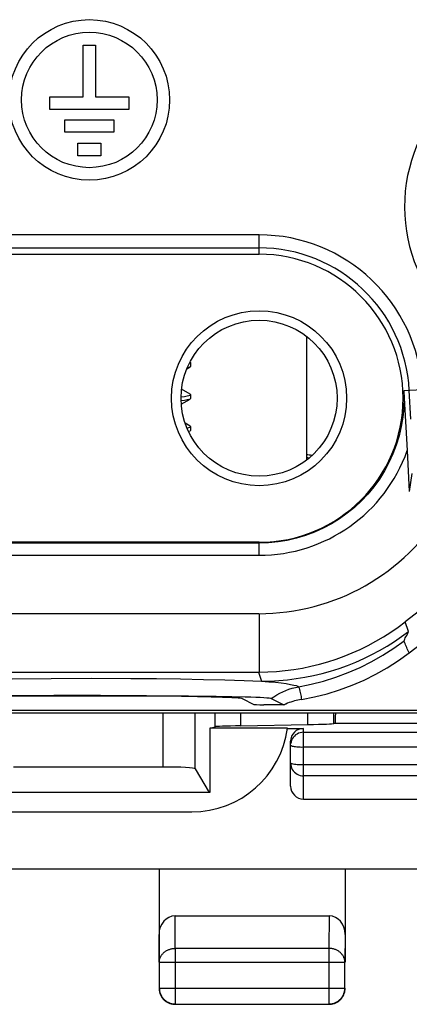
# Model space of a CAD drawing. Units: millimetres. Extents: x -22.4 to 22.4, y -24.5 to 24.5.
# Drawn here: x -1.1 to 5, y -24.5 to -9.2 of the extents above; entities that cross this region are included whole.
import ezdxf

# ---------------------------------------------------------------- set-up
doc = ezdxf.new("R2010")
doc.units = ezdxf.units.MM
doc.header["$LTSCALE"] = 16.335
doc.layers.get('0').update_dxf_attribs({"linetype": 'CONTINUOUS'})
for name, color, linetype in [('ASSI', 7, 'CONTINUOUS'), ('IMPORT_IGES', 7, 'CONTINUOUS'), ('MEC', 7, 'CONTINUOUS')]:
    doc.layers.add(name, color=color, linetype=linetype)

msp = doc.modelspace()

# ---------------------------------------------------------------- linework, layer by layer
at = {"color": 250, "linetype": 'CONTINUOUS'}
for p, q in [((1.165, -20.802), (1.165, -19.959)), ((1.665, -20.828), (1.665, -19.959)), ((1.974, -20.174), (1.974, -19.959)), ((2.377, -20.159), (2.377, -19.959)), ((3.42, -20.139), (3.42, -19.959)), ((3.824, -20.124), (3.824, -19.959)), ((3.35, -21.3), (3.35, -20.2)), ((3.206, -20.48), (3.226, -20.483)), ((3.35, -20.489), (5.984, -20.489)), ((6.566, -20.769), (3.324, -20.769)), ((6.566, -20.939), (3.35, -20.939))]:
    msp.add_line(p, q, dxfattribs=at)
at = {"color": 7, "linetype": 'CONTINUOUS'}
for p, q in [((1.893, -20.197), (1.974, -20.174)), ((3.1, -20.197), (1.893, -20.197)), ((1.893, -20.197), (1.893, -21.2)), ((2.377, -20.159), (3.42, -20.139)), ((3.1, -20.2), (3.35, -20.2)), ((3.824, -20.124), (3.846, -20.116)), ((3.846, -20.116), (5.441, -20.116)), ((3.15, -21.1), (3.15, -20.4)), ((3.35, -20.26), (5.984, -20.26)), ((1.165, -20.802), (-1.165, -20.802)), ((1.665, -20.828), (1.882, -21.2)), ((1.893, -21.2), (-1.893, -21.2)), ((3.35, -21.3), (6.606, -21.3)), ((-1.613, -21.5), (1.613, -21.5)), ((6.806, -22.394), (-6.806, -22.394))]:
    msp.add_line(p, q, dxfattribs=at)
at = {"color": 250, "linetype": 'CONTINUOUS'}
for points in [[(3.177, -20.36), (3.165, -20.384), (3.157, -20.409), (3.152, -20.434)], [(3.35, -20.26), (3.324, -20.262), (3.298, -20.267), (3.273, -20.276), (3.25, -20.287), (3.228, -20.302), (3.209, -20.319), (3.191, -20.339), (3.177, -20.36)], [(3.15, -20.46), (3.152, -20.464), (3.157, -20.467), (3.164, -20.471), (3.175, -20.474), (3.189, -20.477), (3.206, -20.48)], [(3.226, -20.483), (3.249, -20.485), (3.273, -20.487), (3.298, -20.489), (3.324, -20.49), (3.35, -20.489)], [(3.324, -20.769), (3.299, -20.768), (3.275, -20.767), (3.252, -20.765), (3.23, -20.763), (3.21, -20.76), (3.192, -20.757), (3.177, -20.754), (3.165, -20.751), (3.157, -20.747), (3.152, -20.743), (3.15, -20.74)], [(3.15, -20.74), (3.152, -20.766), (3.157, -20.791), (3.165, -20.816), (3.177, -20.84), (3.192, -20.862), (3.21, -20.882), (3.23, -20.899), (3.251, -20.913), (3.275, -20.925), (3.299, -20.933), (3.324, -20.938), (3.35, -20.939)]]:
    msp.add_lwpolyline(points, dxfattribs=at)
at = {"color": 7, "linetype": 'CONTINUOUS'}
msp.add_arc((1.613, -20), 1.5, 270, 352.4554, dxfattribs=at)
for centre, major_axis, ratio, start_param, end_param in [((3.354, -16.431), (0.354, 0.354), 0.999315, 0.52739, 0.692587), ((3.314, -16.47), (-0.354, -0.354), 0.999315, 3.678282, 3.754762), ((3.846, -19.816), (0, 0.3), 0.026186, -3.132866, -2.066974), ((6.472, -20.175), (4.5, 0), 0.008727, 2.713987, 3.111049), ((3.35, -20.4), (0, 0.2), 0.999962, 0, 1.570796), ((-0.674, -20.122), (4.5, 0), 0.008727, -0.427606, -0.02618), ((1.165, -20.828), (0.5, 0), 0.052408, 0.030543, 1.570796), ((3.35, -21.1), (0, 0.2), 0.99863, 1.570796, 3.141593)]:
    msp.add_ellipse(centre, major_axis=major_axis, ratio=ratio, start_param=start_param, end_param=end_param, dxfattribs=at)
at = {"layer": 'ASSI', "color": 7, "linetype": 'CONTINUOUS'}
for p, q in [((3.4, -14.09), (3.4, -16.016)), ((1.893, -20.197), (1.974, -20.174)), ((3.1, -20.197), (1.893, -20.197)), ((1.893, -20.197), (1.893, -21.2)), ((2.377, -20.159), (3.42, -20.139)), ((3.1, -20.2), (3.35, -20.2)), ((3.824, -20.124), (3.846, -20.116)), ((3.846, -20.116), (5.441, -20.116)), ((3.15, -21.1), (3.15, -20.4)), ((3.35, -20.26), (5.984, -20.26)), ((1.165, -20.802), (-1.165, -20.802)), ((1.665, -20.828), (1.882, -21.2)), ((1.893, -21.2), (-1.893, -21.2)), ((3.35, -21.3), (6.606, -21.3)), ((-1.613, -21.5), (1.613, -21.5)), ((6.806, -22.394), (-6.806, -22.394)), ((1.1, -22.4), (1.1, -23.844)), ((4, -22.4), (4, -23.844)), ((1.349, -23.123), (3.751, -23.123)), ((1.104, -23.844), (1.104, -24.246)), ((3.996, -24.246), (3.996, -23.844)), ((1.354, -24.496), (3.746, -24.496))]:
    msp.add_line(p, q, dxfattribs=at)
at = {"layer": 'ASSI', "color": 250, "linetype": 'CONTINUOUS'}
for p, q in [((1.165, -20.802), (1.165, -19.959)), ((1.665, -20.828), (1.665, -19.959)), ((1.974, -20.174), (1.974, -19.959)), ((2.377, -20.159), (2.377, -19.959)), ((3.42, -20.139), (3.42, -19.959)), ((3.824, -20.124), (3.824, -19.959)), ((3.35, -21.3), (3.35, -20.2)), ((3.206, -20.48), (3.226, -20.483)), ((3.35, -20.489), (5.984, -20.489)), ((6.566, -20.769), (3.324, -20.769)), ((6.566, -20.939), (3.35, -20.939)), ((1.354, -23.628), (1.349, -23.123)), ((3.751, -23.123), (3.746, -23.628)), ((1.104, -23.844), (1.1, -23.41)), ((4, -23.41), (3.996, -23.844)), ((3.746, -23.628), (1.354, -23.628)), ((1.354, -23.628), (1.354, -24.496)), ((3.746, -23.628), (3.746, -24.496)), ((1.104, -23.844), (3.996, -23.844)), ((1.104, -24.246), (3.996, -24.246)), ((1.104, -24.246), (1.104, -24.247))]:
    msp.add_line(p, q, dxfattribs=at)
for points in [[(3.177, -20.36), (3.165, -20.384), (3.157, -20.409), (3.152, -20.434)], [(3.35, -20.26), (3.324, -20.262), (3.298, -20.267), (3.273, -20.276), (3.25, -20.287), (3.228, -20.302), (3.209, -20.319), (3.191, -20.339), (3.177, -20.36)], [(3.15, -20.46), (3.152, -20.464), (3.157, -20.467), (3.164, -20.471), (3.175, -20.474), (3.189, -20.477), (3.206, -20.48)], [(3.226, -20.483), (3.249, -20.485), (3.273, -20.487), (3.298, -20.489), (3.324, -20.49), (3.35, -20.489)], [(3.324, -20.769), (3.299, -20.768), (3.275, -20.767), (3.252, -20.765), (3.23, -20.763), (3.21, -20.76), (3.192, -20.757), (3.177, -20.754), (3.165, -20.751), (3.157, -20.747), (3.152, -20.743), (3.15, -20.74)], [(3.15, -20.74), (3.152, -20.766), (3.157, -20.791), (3.165, -20.816), (3.177, -20.84), (3.192, -20.862), (3.21, -20.882), (3.23, -20.899), (3.251, -20.913), (3.275, -20.925), (3.299, -20.933), (3.324, -20.938), (3.35, -20.939)], [(1.104, -23.844), (1.105, -23.834), (1.106, -23.824), (1.107, -23.814), (1.109, -23.803), (1.112, -23.793), (1.115, -23.783), (1.118, -23.774), (1.122, -23.764), (1.127, -23.755), (1.132, -23.745), (1.138, -23.736), (1.144, -23.727), (1.151, -23.719), (1.158, -23.711), (1.166, -23.703), (1.174, -23.695), (1.182, -23.688), (1.191, -23.681), (1.2, -23.674), (1.21, -23.668), (1.219, -23.662), (1.23, -23.657), (1.24, -23.652), (1.251, -23.648), (1.262, -23.644), (1.273, -23.64), (1.284, -23.637), (1.296, -23.634), (1.307, -23.632), (1.319, -23.63), (1.331, -23.629), (1.342, -23.628), (1.354, -23.628)], [(3.996, -23.844), (3.995, -23.834), (3.994, -23.824), (3.993, -23.814), (3.991, -23.803), (3.988, -23.793), (3.985, -23.783), (3.982, -23.774), (3.978, -23.764), (3.973, -23.755), (3.968, -23.745), (3.962, -23.736), (3.956, -23.727), (3.949, -23.719), (3.942, -23.711), (3.934, -23.703), (3.926, -23.695), (3.918, -23.688), (3.909, -23.681), (3.9, -23.674), (3.89, -23.668), (3.881, -23.662), (3.87, -23.657), (3.86, -23.652), (3.849, -23.648), (3.838, -23.644), (3.827, -23.64), (3.816, -23.637), (3.804, -23.634), (3.793, -23.632), (3.781, -23.63), (3.769, -23.629), (3.758, -23.628), (3.746, -23.628)], [(1.327, -24.494), (1.331, -24.494), (1.342, -24.495), (1.354, -24.496)]]:
    msp.add_lwpolyline(points, dxfattribs=at)
at = {"layer": 'ASSI', "color": 7, "linetype": 'CONTINUOUS'}
for points in [[(1.104, -24.247), (1.105, -24.258), (1.106, -24.269), (1.107, -24.281), (1.109, -24.293), (1.111, -24.305), (1.115, -24.316), (1.118, -24.327), (1.122, -24.339), (1.127, -24.349), (1.132, -24.36), (1.138, -24.371), (1.144, -24.381), (1.151, -24.391), (1.158, -24.4), (1.165, -24.409), (1.173, -24.418), (1.182, -24.427), (1.191, -24.435), (1.2, -24.442), (1.209, -24.449), (1.219, -24.456), (1.229, -24.462), (1.24, -24.468), (1.251, -24.473), (1.261, -24.478), (1.273, -24.482), (1.284, -24.486), (1.295, -24.489), (1.307, -24.491), (1.319, -24.493), (1.327, -24.494)], [(3.746, -24.496), (3.758, -24.495), (3.769, -24.494), (3.781, -24.493), (3.793, -24.491), (3.805, -24.489), (3.816, -24.485), (3.827, -24.482), (3.839, -24.478), (3.849, -24.473), (3.86, -24.468), (3.871, -24.462), (3.881, -24.456), (3.891, -24.449), (3.9, -24.442), (3.909, -24.435), (3.918, -24.427), (3.927, -24.418), (3.935, -24.409), (3.942, -24.4), (3.949, -24.391), (3.956, -24.381), (3.962, -24.371), (3.968, -24.36), (3.973, -24.349), (3.978, -24.339), (3.982, -24.327), (3.985, -24.316), (3.989, -24.305), (3.991, -24.293), (3.993, -24.281), (3.994, -24.269), (3.995, -24.258), (3.996, -24.246)], [(1.1, -24.25), (1.1, -24.262), (1.101, -24.274), (1.103, -24.286), (1.105, -24.297), (1.107, -24.309)], [(1.107, -24.309), (1.11, -24.32), (1.114, -24.332)], [(1.114, -24.332), (1.118, -24.343), (1.123, -24.354), (1.128, -24.365), (1.133, -24.375), (1.14, -24.385), (1.146, -24.395), (1.153, -24.405), (1.161, -24.414)], [(3.939, -24.414), (3.947, -24.405), (3.954, -24.395), (3.96, -24.385), (3.967, -24.375), (3.972, -24.365), (3.977, -24.354), (3.982, -24.343), (3.986, -24.332), (3.99, -24.32), (3.993, -24.309), (3.995, -24.297), (3.997, -24.286), (3.999, -24.274), (4, -24.262), (4, -24.25)], [(1.161, -24.414), (1.169, -24.423), (1.177, -24.431), (1.186, -24.439), (1.195, -24.447), (1.205, -24.454), (1.215, -24.46), (1.225, -24.467), (1.235, -24.472), (1.246, -24.477), (1.257, -24.482), (1.268, -24.486), (1.28, -24.49), (1.291, -24.493), (1.303, -24.495), (1.314, -24.497), (1.326, -24.499), (1.338, -24.5), (1.35, -24.5)], [(3.75, -24.5), (3.762, -24.5), (3.774, -24.499), (3.786, -24.497), (3.797, -24.495), (3.809, -24.493)], [(3.809, -24.493), (3.82, -24.49), (3.832, -24.486)], [(3.832, -24.486), (3.843, -24.482), (3.854, -24.477), (3.865, -24.472), (3.875, -24.467), (3.885, -24.46), (3.895, -24.454), (3.905, -24.447), (3.914, -24.439)], [(3.914, -24.439), (3.923, -24.431), (3.931, -24.423), (3.939, -24.414)]]:
    msp.add_lwpolyline(points, dxfattribs=at)
msp.add_arc((1.613, -20), 1.5, 270, 352.4554, dxfattribs=at)
for centre, major_axis, ratio, start_param, end_param in [((3.354, -16.431), (0.354, 0.354), 0.999315, 0.52739, 0.692587), ((3.314, -16.47), (-0.354, -0.354), 0.999315, 3.678282, 3.754762), ((3.846, -19.816), (0, 0.3), 0.026186, -3.132866, -2.066974), ((6.472, -20.175), (4.5, 0), 0.008727, 2.713987, 3.111049), ((3.35, -20.4), (0, 0.2), 0.999962, 0, 1.570796), ((-0.674, -20.122), (4.5, 0), 0.008727, -0.427606, -0.02618), ((1.165, -20.828), (0.5, 0), 0.052408, 0.030543, 1.570796), ((3.35, -21.1), (0, 0.2), 0.99863, 1.570796, 3.141593), ((1.35, -23.411), (-0.003, 0.289), 0.866014, -0.008726, 1.559161), ((3.75, -23.411), (0.003, 0.289), 0.866014, -1.559161, 0.008726)]:
    msp.add_ellipse(centre, major_axis=major_axis, ratio=ratio, start_param=start_param, end_param=end_param, dxfattribs=at)
at = {"layer": 'IMPORT_IGES', "color": 7, "linetype": 'CONTINUOUS'}
for p, q in [((-0.082, -9.549), (0.112, -9.549)), ((-0.082, -10.355), (-0.082, -9.549)), ((0.112, -9.549), (0.112, -10.355)), ((-0.603, -10.355), (-0.082, -10.355)), ((-0.603, -10.553), (-0.603, -10.355)), ((0.112, -10.355), (0.632, -10.355)), ((0.632, -10.355), (0.632, -10.553)), ((0.632, -10.553), (-0.603, -10.553)), ((-0.367, -10.713), (0.395, -10.713)), ((-0.367, -10.908), (-0.367, -10.713)), ((0.395, -10.713), (0.395, -10.908)), ((0.395, -10.908), (-0.367, -10.908)), ((-0.165, -11.079), (0.195, -11.079)), ((-0.165, -11.276), (-0.165, -11.079)), ((0.195, -11.079), (0.195, -11.276)), ((0.195, -11.276), (-0.165, -11.276)), ((2.659, -12.507), (-2.666, -12.507)), ((-2.666, -12.71), (2.659, -12.71)), ((-2.666, -12.808), (2.659, -12.808)), ((1.533, -14.595), (1.584, -14.566)), ((1.567, -14.573), (1.54, -14.579)), ((1.584, -14.566), (1.567, -14.573)), ((1.59, -14.495), (1.584, -14.488)), ((1.59, -14.558), (1.584, -14.566)), ((1.59, -14.495), (1.59, -14.558)), ((1.584, -14.988), (1.451, -14.911)), ((1.59, -14.995), (1.584, -14.988)), ((1.59, -14.995), (1.59, -15.058)), ((4.915, -14.935), (4.921, -15.052)), ((5.022, -15.377), (4.999, -14.931)), ((1.447, -15.145), (1.584, -15.066)), ((1.584, -15.066), (1.567, -15.073)), ((1.59, -15.058), (1.584, -15.066)), ((4.921, -15.052), (4.966, -15.87)), ((1.584, -15.488), (1.508, -15.444)), ((1.59, -15.495), (1.584, -15.488)), ((1.59, -15.495), (1.59, -15.558)), ((1.567, -15.573), (1.56, -15.574)), ((1.584, -15.566), (1.567, -15.573)), ((1.59, -15.558), (1.584, -15.566)), ((4.966, -15.87), (5, -16.507)), ((2.659, -17.299), (-2.666, -17.299)), ((2.659, -17.313), (-2.666, -17.313)), ((-2.666, -17.501), (2.659, -17.501)), ((2.654, -18.411), (-2.666, -18.412)), ((5.159, -18.368), (4.936, -18.539)), ((4.996, -19.022), (5.866, -18.357)), ((-0.875, -19.698), (-1.311, -19.702)), ((-0.538, -19.688), (-1.23, -19.692)), ((-0.242, -19.695), (-0.875, -19.698)), ((0.188, -19.687), (-0.538, -19.688)), ((0.409, -19.695), (-0.242, -19.695)), ((0.905, -19.69), (0.188, -19.687)), ((1.033, -19.699), (0.409, -19.695)), ((1.561, -19.695), (0.905, -19.69)), ((1.452, -19.703), (1.033, -19.699)), ((1.698, -19.707), (1.452, -19.703)), ((1.989, -19.701), (1.561, -19.695)), ((1.911, -19.711), (1.698, -19.707)), ((2.233, -19.706), (1.989, -19.701)), ((2.398, -19.735), (2.578, -19.825)), ((2.849, -19.735), (3.045, -19.834)), ((6.014, -19.922), (-5.798, -19.922)), ((2.792, -19.832), (2.731, -19.831)), ((2.893, -19.833), (2.792, -19.832)), ((3.045, -19.834), (2.893, -19.833)), ((3.053, -19.83), (3.045, -19.834)), ((3.06, -19.827), (3.053, -19.83)), ((3.067, -19.823), (3.06, -19.827)), ((-14.089, -19.959), (14.09, -19.959))]:
    msp.add_line(p, q, dxfattribs=at)
at = {"layer": 'IMPORT_IGES', "color": 250, "linetype": 'CONTINUOUS'}
for p, q in [((2.659, -12.808), (2.659, -12.507)), ((5.201, -14.92), (4.915, -14.935)), ((5.041, -16.225), (5, -16.507)), ((2.659, -17.501), (2.659, -17.299)), ((2.659, -18.412), (2.659, -19.322)), ((4.987, -18.688), (4.936, -18.539)), ((2.649, -19.321), (2.697, -19.463)), ((-1.187, -19.425), (-0.581, -19.42)), ((-0.581, -19.42), (0.046, -19.418)), ((0.046, -19.418), (0.663, -19.42)), ((0.663, -19.42), (1.059, -19.424)), ((1.059, -19.424), (1.436, -19.429)), ((1.436, -19.429), (1.792, -19.435)), ((1.792, -19.435), (2.123, -19.444)), ((2.123, -19.444), (2.426, -19.453)), ((2.426, -19.453), (2.697, -19.463))]:
    msp.add_line(p, q, dxfattribs=at)
at = {"layer": 'IMPORT_IGES', "color": 7, "linetype": 'CONTINUOUS'}
for points in [[(1.573, -14.508), (1.585, -14.503), (1.59, -14.495)], [(1.444, -15.031), (1.448, -15.031), (1.499, -15.024)], [(1.499, -15.024), (1.539, -15.017), (1.567, -15.01)], [(1.567, -15.01), (1.585, -15.003), (1.59, -14.995)], [(1.567, -15.073), (1.538, -15.08), (1.499, -15.086), (1.45, -15.093), (1.444, -15.094)], [(4.918, -15.053), (4.913, -15.201), (4.898, -15.349), (4.874, -15.496), (4.84, -15.64), (4.797, -15.782), (4.745, -15.921), (4.683, -16.056), (4.613, -16.186), (4.535, -16.312), (4.449, -16.432), (4.355, -16.546), (4.254, -16.653), (4.146, -16.754), (4.032, -16.847), (3.912, -16.933), (3.787, -17.011), (3.657, -17.08), (3.522, -17.141), (3.384, -17.193), (3.243, -17.236), (3.099, -17.269), (2.954, -17.293), (2.806, -17.308), (2.659, -17.313)], [(1.567, -15.51), (1.585, -15.503), (1.59, -15.495)], [(1.536, -15.518), (1.539, -15.517), (1.567, -15.51)], [(3.858, -19.12), (3.986, -19.074), (4.112, -19.023), (4.236, -18.967), (4.358, -18.907), (4.479, -18.842), (4.597, -18.773), (4.713, -18.699), (4.826, -18.621), (4.936, -18.539)], [(3.318, -19.747), (3.521, -19.708), (3.719, -19.658), (3.914, -19.598), (4.107, -19.527), (4.295, -19.445), (4.479, -19.354), (4.656, -19.253), (4.829, -19.143), (4.996, -19.022)], [(2.659, -19.321), (2.794, -19.318), (2.929, -19.311), (3.064, -19.298), (3.199, -19.281), (3.333, -19.258), (3.466, -19.231), (3.598, -19.198), (3.729, -19.162), (3.858, -19.12)], [(-2.649, -19.321), (2.652, -19.321), (2.654, -19.321)], [(2.655, -19.321), (2.656, -19.321), (2.657, -19.321), (2.658, -19.322), (2.659, -19.322)], [(2.398, -19.735), (2.387, -19.732), (2.365, -19.73), (2.331, -19.727), (2.287, -19.724), (2.232, -19.721), (2.167, -19.719), (2.091, -19.716), (1.911, -19.711)], [(2.85, -19.735), (2.837, -19.732), (2.814, -19.729), (2.78, -19.726), (2.734, -19.723), (2.677, -19.72), (2.609, -19.717), (2.531, -19.714), (2.441, -19.711), (2.233, -19.706)], [(3.318, -19.747), (3.291, -19.752), (3.264, -19.758), (3.236, -19.764), (3.209, -19.771), (3.183, -19.779), (3.156, -19.788), (3.13, -19.798), (3.104, -19.808), (3.078, -19.819)], [(3.078, -19.819), (3.074, -19.82), (3.067, -19.823)]]:
    msp.add_lwpolyline(points, dxfattribs=at)
at = {"layer": 'IMPORT_IGES', "color": 250, "linetype": 'CONTINUOUS'}
for points in [[(3.906, -19.264), (4.036, -19.217), (4.165, -19.166), (4.291, -19.11), (4.414, -19.049), (4.535, -18.985), (4.653, -18.916), (4.768, -18.844), (4.879, -18.768), (4.987, -18.688)], [(4.92, -18.832), (4.923, -18.82), (4.928, -18.806), (4.936, -18.79), (4.947, -18.771), (4.961, -18.75), (4.972, -18.731), (4.979, -18.715), (4.984, -18.701), (4.987, -18.688)], [(3.471, -19.512), (3.665, -19.462), (3.857, -19.401), (4.047, -19.33), (4.233, -19.249), (4.414, -19.158), (4.589, -19.058), (4.758, -18.949), (4.92, -18.832)], [(4.996, -19.022), (4.986, -19.002), (4.977, -18.981), (4.968, -18.96), (4.96, -18.94), (4.951, -18.918), (4.943, -18.897), (4.935, -18.876), (4.927, -18.854), (4.92, -18.832)], [(2.697, -19.463), (2.831, -19.461), (2.966, -19.454), (3.101, -19.441), (3.236, -19.424), (3.371, -19.402), (3.506, -19.375), (3.64, -19.343), (3.774, -19.306), (3.906, -19.264)], [(2.697, -19.463), (2.811, -19.471), (2.913, -19.481), (3.004, -19.491), (3.081, -19.502), (3.147, -19.513), (3.199, -19.523), (3.238, -19.533), (3.264, -19.543), (3.275, -19.552)], [(2.849, -19.735), (2.891, -19.705), (2.935, -19.677), (2.98, -19.652), (3.027, -19.629), (3.075, -19.608), (3.124, -19.59), (3.174, -19.574), (3.224, -19.562), (3.471, -19.512)], [(3.275, -19.551), (3.282, -19.573), (3.289, -19.595), (3.295, -19.617), (3.301, -19.639), (3.305, -19.661), (3.31, -19.682), (3.313, -19.704), (3.316, -19.726), (3.318, -19.747)]]:
    msp.add_lwpolyline(points, dxfattribs=at)
at = {"layer": 'IMPORT_IGES', "color": 7, "linetype": 'CONTINUOUS'}
for centre, radius in [((0.014, -10.403), 1.251), ((0.014, -10.403), 1.056), ((2.659, -15.053), 1.364), ((2.659, -15.053), 1.216)]:
    msp.add_circle(centre, radius, dxfattribs=at)
for centre, radius, start, end in [((7.375, -12.07), 2.45, 93.0028, 273.0028), ((2.659, -15.053), 2.546, 3, 90), ((2.659, -15.053), 2.344, 3, 90), ((2.659, -15.053), 2.245, 270, 90), ((2.659, -15.053), 2.448, 270, 340.5184), ((2.659, -15.054), 3.357, 269.9214, 329.0733)]:
    msp.add_arc(centre, radius, start, end, dxfattribs=at)
msp.add_ellipse((3.078, -19.825), major_axis=(0.5, 0), ratio=0.017455, start_param=-3.106686, end_param=-2.338741, dxfattribs=at)
at = {"layer": 'MEC', "color": 7, "linetype": 'CONTINUOUS'}
for p, q in [((1.1, -22.4), (1.1, -23.844)), ((4, -22.4), (4, -23.844)), ((1.349, -23.123), (3.751, -23.123)), ((1.104, -23.844), (1.104, -24.246)), ((3.996, -24.246), (3.996, -23.844)), ((1.354, -24.496), (3.746, -24.496))]:
    msp.add_line(p, q, dxfattribs=at)
at = {"layer": 'MEC', "color": 250, "linetype": 'CONTINUOUS'}
for p, q in [((1.354, -23.628), (1.349, -23.123)), ((3.751, -23.123), (3.746, -23.628)), ((1.104, -23.844), (1.1, -23.41)), ((4, -23.41), (3.996, -23.844)), ((3.746, -23.628), (1.354, -23.628)), ((1.354, -23.628), (1.354, -24.496)), ((3.746, -23.628), (3.746, -24.496)), ((1.104, -23.844), (3.996, -23.844)), ((1.104, -24.246), (3.996, -24.246)), ((1.104, -24.246), (1.104, -24.247))]:
    msp.add_line(p, q, dxfattribs=at)
for points in [[(1.104, -23.844), (1.105, -23.834), (1.106, -23.824), (1.107, -23.814), (1.109, -23.803), (1.112, -23.793), (1.115, -23.783), (1.118, -23.774), (1.122, -23.764), (1.127, -23.755), (1.132, -23.745), (1.138, -23.736), (1.144, -23.727), (1.151, -23.719), (1.158, -23.711), (1.166, -23.703), (1.174, -23.695), (1.182, -23.688), (1.191, -23.681), (1.2, -23.674), (1.21, -23.668), (1.219, -23.662), (1.23, -23.657), (1.24, -23.652), (1.251, -23.648), (1.262, -23.644), (1.273, -23.64), (1.284, -23.637), (1.296, -23.634), (1.307, -23.632), (1.319, -23.63), (1.331, -23.629), (1.342, -23.628), (1.354, -23.628)], [(3.996, -23.844), (3.995, -23.834), (3.994, -23.824), (3.993, -23.814), (3.991, -23.803), (3.988, -23.793), (3.985, -23.783), (3.982, -23.774), (3.978, -23.764), (3.973, -23.755), (3.968, -23.745), (3.962, -23.736), (3.956, -23.727), (3.949, -23.719), (3.942, -23.711), (3.934, -23.703), (3.926, -23.695), (3.918, -23.688), (3.909, -23.681), (3.9, -23.674), (3.89, -23.668), (3.881, -23.662), (3.87, -23.657), (3.86, -23.652), (3.849, -23.648), (3.838, -23.644), (3.827, -23.64), (3.816, -23.637), (3.804, -23.634), (3.793, -23.632), (3.781, -23.63), (3.769, -23.629), (3.758, -23.628), (3.746, -23.628)], [(1.327, -24.494), (1.331, -24.494), (1.342, -24.495), (1.354, -24.496)]]:
    msp.add_lwpolyline(points, dxfattribs=at)
at = {"layer": 'MEC', "color": 7, "linetype": 'CONTINUOUS'}
for points in [[(1.104, -24.247), (1.105, -24.258), (1.106, -24.269), (1.107, -24.281), (1.109, -24.293), (1.111, -24.305), (1.115, -24.316), (1.118, -24.327), (1.122, -24.339), (1.127, -24.349), (1.132, -24.36), (1.138, -24.371), (1.144, -24.381), (1.151, -24.391), (1.158, -24.4), (1.165, -24.409), (1.173, -24.418), (1.182, -24.427), (1.191, -24.435), (1.2, -24.442), (1.209, -24.449), (1.219, -24.456), (1.229, -24.462), (1.24, -24.468), (1.251, -24.473), (1.261, -24.478), (1.273, -24.482), (1.284, -24.486), (1.295, -24.489), (1.307, -24.491), (1.319, -24.493), (1.327, -24.494)], [(3.746, -24.496), (3.758, -24.495), (3.769, -24.494), (3.781, -24.493), (3.793, -24.491), (3.805, -24.489), (3.816, -24.485), (3.827, -24.482), (3.839, -24.478), (3.849, -24.473), (3.86, -24.468), (3.871, -24.462), (3.881, -24.456), (3.891, -24.449), (3.9, -24.442), (3.909, -24.435), (3.918, -24.427), (3.927, -24.418), (3.935, -24.409), (3.942, -24.4), (3.949, -24.391), (3.956, -24.381), (3.962, -24.371), (3.968, -24.36), (3.973, -24.349), (3.978, -24.339), (3.982, -24.327), (3.985, -24.316), (3.989, -24.305), (3.991, -24.293), (3.993, -24.281), (3.994, -24.269), (3.995, -24.258), (3.996, -24.246)], [(1.1, -24.25), (1.1, -24.262), (1.101, -24.274), (1.103, -24.286), (1.105, -24.297), (1.107, -24.309)], [(1.107, -24.309), (1.11, -24.32), (1.114, -24.332)], [(1.114, -24.332), (1.118, -24.343), (1.123, -24.354), (1.128, -24.365), (1.133, -24.375), (1.14, -24.385), (1.146, -24.395), (1.153, -24.405), (1.161, -24.414)], [(3.939, -24.414), (3.947, -24.405), (3.954, -24.395), (3.96, -24.385), (3.967, -24.375), (3.972, -24.365), (3.977, -24.354), (3.982, -24.343), (3.986, -24.332), (3.99, -24.32), (3.993, -24.309), (3.995, -24.297), (3.997, -24.286), (3.999, -24.274), (4, -24.262), (4, -24.25)], [(1.161, -24.414), (1.169, -24.423), (1.177, -24.431), (1.186, -24.439), (1.195, -24.447), (1.205, -24.454), (1.215, -24.46), (1.225, -24.467), (1.235, -24.472), (1.246, -24.477), (1.257, -24.482), (1.268, -24.486), (1.28, -24.49), (1.291, -24.493), (1.303, -24.495), (1.314, -24.497), (1.326, -24.499), (1.338, -24.5), (1.35, -24.5)], [(3.75, -24.5), (3.762, -24.5), (3.774, -24.499), (3.786, -24.497), (3.797, -24.495), (3.809, -24.493)], [(3.809, -24.493), (3.82, -24.49), (3.832, -24.486)], [(3.832, -24.486), (3.843, -24.482), (3.854, -24.477), (3.865, -24.472), (3.875, -24.467), (3.885, -24.46), (3.895, -24.454), (3.905, -24.447), (3.914, -24.439)], [(3.914, -24.439), (3.923, -24.431), (3.931, -24.423), (3.939, -24.414)]]:
    msp.add_lwpolyline(points, dxfattribs=at)
for centre, major_axis, start_param, end_param in [((1.35, -23.411), (-0.003, 0.289), -0.008726, 1.559161), ((3.75, -23.411), (0.003, 0.289), -1.559161, 0.008726)]:
    msp.add_ellipse(centre, major_axis=major_axis, ratio=0.866014, start_param=start_param, end_param=end_param, dxfattribs=at)

doc.saveas('drawing.dxf')
